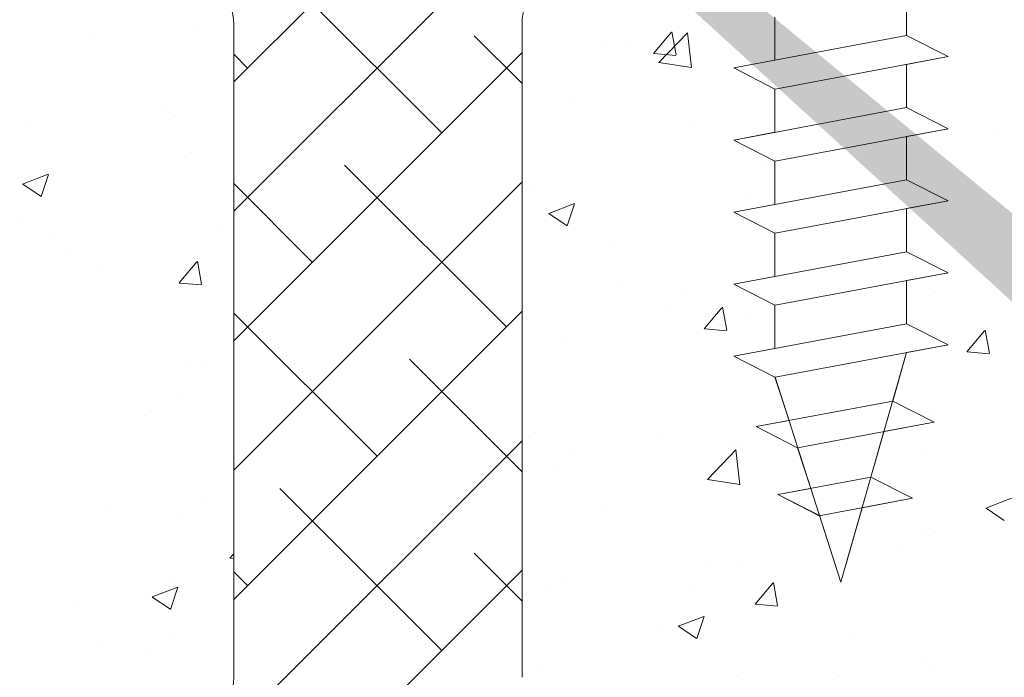
# Model space of a CAD drawing. Units: millimetres. Extents: x 16948 to 17245, y 3268 to 3485.
# Drawn here: x 17008 to 17042, y 3369 to 3392 of the extents above; entities that cross this region are included whole.
import ezdxf

# ---------------------------------------------------------------- set-up
doc = ezdxf.new("R2010")
doc.units = ezdxf.units.MM
for name, color, linetype, lineweight in [('Lienen Montagebügel', 7, 'Continuous', 20), ('Lienen Ziegel', 7, 'Continuous', 15), ('Profile Sch', 251, 'Continuous', 15), ('Putznetz Sch', 254, 'Continuous', 15), ('Schrafur Montageb', 253, 'Continuous', 20)]:
    doc.layers.add(name, color=color, linetype=linetype, lineweight=lineweight)

# ---------------------------------------------------------------- blocks, each defined once
blk = doc.blocks.new('Körper 19')
at = {"layer": 'Schrafur Montageb'}
h = blk.add_hatch(color=256, dxfattribs=at)
edge = h.paths.add_edge_path()
edge.add_line((-1559.898, 1239.114), (-1559.898, 1235.552))
edge.add_line((-1559.898, 1235.552), (-1558, 1237.019))
edge.add_arc((-1557.871, 1236.866), 0.2, 359.6463, 129.9467, ccw=False)
edge.add_line((-1557.671, 1236.864), (-1557.671, 1239.616))
edge.add_line((-1557.671, 1239.616), (-1553.677, 1244.008))
edge.add_arc((-1555.231, 1245.749), 2.333, 311.7565, 360)
edge.add_line((-1552.898, 1245.749), (-1552.898, 1262.139))
edge.add_line((-1552.898, 1262.139), (-1552.698, 1262.139))
edge.add_arc((-1552.698, 1260.139), 2, 360, 90, ccw=False)
edge.add_line((-1550.698, 1260.139), (-1550.698, 1254.116))
edge.add_line((-1550.698, 1254.116), (-1548.698, 1254.116))
edge.add_line((-1548.698, 1254.116), (-1548.698, 1260.139))
edge.add_arc((-1552.698, 1260.139), 4, 0, 90)
edge.add_line((-1552.698, 1264.139), (-1552.898, 1264.139))
edge.add_line((-1552.898, 1264.139), (-1552.898, 1292.116))
edge.add_line((-1552.898, 1292.116), (-1552.698, 1292.116))
edge.add_arc((-1552.698, 1296.116), 4, 270, 0)
edge.add_line((-1548.698, 1296.116), (-1548.698, 1302.116))
edge.add_line((-1548.698, 1302.116), (-1550.698, 1302.116))
edge.add_line((-1550.698, 1302.116), (-1550.698, 1296.116))
edge.add_arc((-1552.698, 1296.116), 2, 270, 360, ccw=False)
edge.add_line((-1552.698, 1294.116), (-1552.898, 1294.116))
edge.add_line((-1552.898, 1294.116), (-1552.898, 1304.616))
edge.add_arc((-1554.898, 1304.616), 2, 0, 90)
edge.add_line((-1554.898, 1306.616), (-1598.656, 1306.616))
edge.add_arc((-1598.656, 1306.316), 0.3, 319.8833, 90, ccw=False)
edge.add_line((-1598.427, 1306.123), (-1599.656, 1304.616))
edge.add_line((-1599.656, 1304.616), (-1554.898, 1304.616))
edge.add_line((-1554.898, 1304.616), (-1554.898, 1245.616))
edge.add_line((-1554.898, 1245.616), (-1559.224, 1240.892))
edge.add_arc((-1556.491, 1238.84), 3.417, 143.1042, 175.4135)
edge = h.paths.add_edge_path()
edge.add_line((-1608.002, 1304.616), (-1652.898, 1304.616))
edge.add_line((-1652.898, 1304.616), (-1652.898, 1306.616))
edge.add_line((-1652.898, 1306.616), (-1609.139, 1306.616))
edge.add_arc((-1609.141, 1306.416), 0.2, 89.6463, 219.9467)
edge.add_line((-1609.294, 1306.288), (-1608.002, 1304.616))
h.paths.add_polyline_path([(-1559.898, 1227.566), (-1559.898, 1221.616)], flags=17)
edge = h.paths.add_edge_path()
edge.add_line((-1557.671, 1226.366), (-1557.671, 1221.616))
edge.add_line((-1559.898, 1221.616), (-1557.671, 1221.616))
edge.add_line((-1609.157, 1306.616), (-1609.139, 1306.616))
edge.add_line((-1558.164, 1226.152), (-1559.898, 1227.566))
edge.add_arc((-1557.971, 1226.381), 0.3, 229.8833, 0)
edge.add_line((-1559.898, 1227.566), (-1559.898, 1221.616))
edge.add_line((-1652.898, 1306.616), (-1652.898, 1304.616))
at = {"layer": 'Lienen Ziegel'}
for p, q in [((-1624.898, 1265.966), (-1624.898, 1243.316)), ((-1614.898, 1265.966), (-1614.898, 1243.316)), ((-1614.898, 1265.966), (-1614.898, 1243.316)), ((-1614.898, 1265.966), (-1614.898, 1243.316))]:
    blk.add_line(p, q, dxfattribs=at)
for centre, start, end in [((-1626.898, 1265.966), 0, 90.0551), ((-1612.898, 1265.966), 90, 180), ((-1626.898, 1243.316), 270, 0)]:
    blk.add_arc(centre, 2, start, end, dxfattribs=at)
at = {"layer": 'Profile Sch'}
for p, q in [((-1601.556, 1267.084), (-1601.556, 1265.584)), ((-1601.556, 1267.084), (-1601.556, 1265.584)), ((-1601.556, 1267.084), (-1601.556, 1265.584)), ((-1601.556, 1267.084), (-1601.556, 1265.584)), ((-1601.556, 1267.084), (-1601.556, 1265.584)), ((-1601.556, 1267.084), (-1601.556, 1265.584)), ((-1606.125, 1266.228), (-1606.125, 1264.728)), ((-1606.125, 1266.228), (-1606.125, 1264.728)), ((-1606.125, 1266.228), (-1606.125, 1264.728)), ((-1606.125, 1266.228), (-1606.125, 1264.728)), ((-1606.125, 1266.228), (-1606.125, 1264.728)), ((-1606.125, 1266.228), (-1606.125, 1264.728)), ((-1606.125, 1266.228), (-1606.125, 1264.728)), ((-1606.125, 1266.228), (-1606.125, 1264.728)), ((-1606.125, 1266.228), (-1606.125, 1264.728)), ((-1606.125, 1266.228), (-1606.125, 1264.728)), ((-1606.125, 1266.228), (-1606.125, 1264.728)), ((-1606.125, 1266.228), (-1606.125, 1264.728)), ((-1601.556, 1265.584), (-1607.556, 1264.46)), ((-1601.556, 1265.584), (-1607.556, 1264.46)), ((-1601.556, 1265.584), (-1607.556, 1264.46)), ((-1601.556, 1265.584), (-1607.556, 1264.46)), ((-1601.556, 1265.584), (-1607.556, 1264.46)), ((-1601.556, 1265.584), (-1607.556, 1264.46)), ((-1601.556, 1265.584), (-1607.556, 1264.46)), ((-1601.556, 1265.584), (-1607.556, 1264.46)), ((-1601.556, 1265.584), (-1607.556, 1264.46)), ((-1601.556, 1265.584), (-1607.556, 1264.46)), ((-1601.556, 1265.584), (-1607.556, 1264.46)), ((-1601.556, 1265.584), (-1607.556, 1264.46)), ((-1600.116, 1264.853), (-1601.556, 1265.584)), ((-1600.116, 1264.853), (-1601.556, 1265.584)), ((-1600.116, 1264.853), (-1601.556, 1265.584)), ((-1600.116, 1264.853), (-1601.556, 1265.584)), ((-1600.116, 1264.853), (-1601.556, 1265.584)), ((-1600.116, 1264.853), (-1601.556, 1265.584)), ((-1600.116, 1264.853), (-1601.556, 1265.584)), ((-1600.116, 1264.853), (-1601.556, 1265.584)), ((-1600.116, 1264.853), (-1601.556, 1265.584)), ((-1600.116, 1264.853), (-1601.556, 1265.584)), ((-1600.116, 1264.853), (-1601.556, 1265.584)), ((-1600.116, 1264.853), (-1601.556, 1265.584)), ((-1600.116, 1264.853), (-1601.556, 1265.584)), ((-1600.116, 1264.853), (-1601.556, 1265.584)), ((-1600.116, 1264.853), (-1601.556, 1265.584)), ((-1600.116, 1264.853), (-1601.556, 1265.584)), ((-1600.116, 1264.853), (-1601.556, 1265.584)), ((-1600.116, 1264.853), (-1601.556, 1265.584)), ((-1606.125, 1264.728), (-1607.556, 1264.46)), ((-1606.125, 1264.728), (-1607.556, 1264.46)), ((-1606.125, 1264.728), (-1607.556, 1264.46)), ((-1606.125, 1264.728), (-1607.556, 1264.46)), ((-1606.125, 1264.728), (-1607.556, 1264.46)), ((-1606.125, 1264.728), (-1607.556, 1264.46)), ((-1600.116, 1264.853), (-1606.116, 1263.73)), ((-1600.116, 1264.853), (-1606.116, 1263.73)), ((-1600.116, 1264.853), (-1606.116, 1263.73)), ((-1600.116, 1264.853), (-1606.116, 1263.73)), ((-1600.116, 1264.853), (-1606.116, 1263.73)), ((-1600.116, 1264.853), (-1606.116, 1263.73)), ((-1600.116, 1264.853), (-1606.116, 1263.73)), ((-1600.116, 1264.853), (-1606.116, 1263.73)), ((-1600.116, 1264.853), (-1606.116, 1263.73)), ((-1600.116, 1264.853), (-1606.116, 1263.73)), ((-1600.116, 1264.853), (-1606.116, 1263.73)), ((-1600.116, 1264.853), (-1606.116, 1263.73)), ((-1600.116, 1264.853), (-1601.556, 1264.584)), ((-1600.116, 1264.853), (-1601.556, 1264.584)), ((-1600.116, 1264.853), (-1601.556, 1264.584)), ((-1600.116, 1264.853), (-1601.556, 1264.584)), ((-1600.116, 1264.853), (-1601.556, 1264.584)), ((-1600.116, 1264.853), (-1601.556, 1264.584)), ((-1606.125, 1263.728), (-1607.556, 1264.46)), ((-1606.125, 1263.728), (-1607.556, 1264.46)), ((-1606.125, 1263.728), (-1607.556, 1264.46)), ((-1606.125, 1263.728), (-1607.556, 1264.46)), ((-1606.125, 1263.728), (-1607.556, 1264.46)), ((-1606.125, 1263.728), (-1607.556, 1264.46)), ((-1606.125, 1263.728), (-1607.556, 1264.46)), ((-1606.125, 1263.728), (-1607.556, 1264.46)), ((-1606.125, 1263.728), (-1607.556, 1264.46)), ((-1606.125, 1263.728), (-1607.556, 1264.46)), ((-1606.125, 1263.728), (-1607.556, 1264.46)), ((-1606.125, 1263.728), (-1607.556, 1264.46)), ((-1606.125, 1263.728), (-1607.556, 1264.46)), ((-1606.125, 1263.728), (-1607.556, 1264.46)), ((-1606.125, 1263.728), (-1607.556, 1264.46)), ((-1606.125, 1263.728), (-1607.556, 1264.46)), ((-1606.125, 1263.728), (-1607.556, 1264.46)), ((-1606.125, 1263.728), (-1607.556, 1264.46)), ((-1601.556, 1264.584), (-1601.556, 1263.084)), ((-1601.556, 1264.584), (-1601.556, 1263.084)), ((-1601.556, 1264.584), (-1601.556, 1263.084)), ((-1601.556, 1264.584), (-1601.556, 1263.084)), ((-1601.556, 1264.584), (-1601.556, 1263.084)), ((-1601.556, 1264.584), (-1601.556, 1263.084)), ((-1601.556, 1264.584), (-1601.556, 1263.084)), ((-1601.556, 1264.584), (-1601.556, 1263.084)), ((-1601.556, 1264.584), (-1601.556, 1263.084)), ((-1601.556, 1264.584), (-1601.556, 1263.084)), ((-1601.556, 1264.584), (-1601.556, 1263.084)), ((-1601.556, 1264.584), (-1601.556, 1263.084)), ((-1606.125, 1263.728), (-1606.125, 1262.228)), ((-1606.125, 1263.728), (-1606.125, 1262.228)), ((-1606.125, 1263.728), (-1606.125, 1262.228)), ((-1606.125, 1263.728), (-1606.125, 1262.228)), ((-1606.125, 1263.728), (-1606.125, 1262.228)), ((-1606.125, 1263.728), (-1606.125, 1262.228)), ((-1606.125, 1263.728), (-1606.125, 1262.228)), ((-1606.125, 1263.728), (-1606.125, 1262.228)), ((-1606.125, 1263.728), (-1606.125, 1262.228)), ((-1606.125, 1263.728), (-1606.125, 1262.228)), ((-1606.125, 1263.728), (-1606.125, 1262.228)), ((-1606.125, 1263.728), (-1606.125, 1262.228)), ((-1601.556, 1263.084), (-1607.556, 1261.96)), ((-1601.556, 1263.084), (-1607.556, 1261.96)), ((-1601.556, 1263.084), (-1607.556, 1261.96)), ((-1601.556, 1263.084), (-1607.556, 1261.96)), ((-1601.556, 1263.084), (-1607.556, 1261.96)), ((-1601.556, 1263.084), (-1607.556, 1261.96)), ((-1601.556, 1263.084), (-1607.556, 1261.96)), ((-1601.556, 1263.084), (-1607.556, 1261.96)), ((-1601.556, 1263.084), (-1607.556, 1261.96)), ((-1601.556, 1263.084), (-1607.556, 1261.96)), ((-1601.556, 1263.084), (-1607.556, 1261.96)), ((-1601.556, 1263.084), (-1607.556, 1261.96)), ((-1600.116, 1262.353), (-1601.556, 1263.084)), ((-1600.116, 1262.353), (-1601.556, 1263.084)), ((-1600.116, 1262.353), (-1601.556, 1263.084)), ((-1600.116, 1262.353), (-1601.556, 1263.084)), ((-1600.116, 1262.353), (-1601.556, 1263.084)), ((-1600.116, 1262.353), (-1601.556, 1263.084)), ((-1600.116, 1262.353), (-1601.556, 1263.084)), ((-1600.116, 1262.353), (-1601.556, 1263.084)), ((-1600.116, 1262.353), (-1601.556, 1263.084)), ((-1600.116, 1262.353), (-1601.556, 1263.084)), ((-1600.116, 1262.353), (-1601.556, 1263.084)), ((-1600.116, 1262.353), (-1601.556, 1263.084)), ((-1600.116, 1262.353), (-1601.556, 1263.084)), ((-1600.116, 1262.353), (-1601.556, 1263.084)), ((-1600.116, 1262.353), (-1601.556, 1263.084)), ((-1600.116, 1262.353), (-1601.556, 1263.084)), ((-1600.116, 1262.353), (-1601.556, 1263.084)), ((-1600.116, 1262.353), (-1601.556, 1263.084)), ((-1600.116, 1262.353), (-1606.116, 1261.23)), ((-1600.116, 1262.353), (-1606.116, 1261.23)), ((-1600.116, 1262.353), (-1606.116, 1261.23)), ((-1600.116, 1262.353), (-1606.116, 1261.23)), ((-1600.116, 1262.353), (-1606.116, 1261.23)), ((-1600.116, 1262.353), (-1606.116, 1261.23)), ((-1600.116, 1262.353), (-1606.116, 1261.23)), ((-1600.116, 1262.353), (-1606.116, 1261.23)), ((-1600.116, 1262.353), (-1606.116, 1261.23)), ((-1600.116, 1262.353), (-1606.116, 1261.23)), ((-1600.116, 1262.353), (-1606.116, 1261.23)), ((-1600.116, 1262.353), (-1606.116, 1261.23)), ((-1600.116, 1262.353), (-1601.556, 1262.084)), ((-1600.116, 1262.353), (-1601.556, 1262.084)), ((-1600.116, 1262.353), (-1601.556, 1262.084)), ((-1600.116, 1262.353), (-1601.556, 1262.084)), ((-1600.116, 1262.353), (-1601.556, 1262.084)), ((-1600.116, 1262.353), (-1601.556, 1262.084)), ((-1606.125, 1262.228), (-1607.556, 1261.96)), ((-1606.125, 1262.228), (-1607.556, 1261.96)), ((-1606.125, 1262.228), (-1607.556, 1261.96)), ((-1606.125, 1262.228), (-1607.556, 1261.96)), ((-1606.125, 1262.228), (-1607.556, 1261.96)), ((-1606.125, 1262.228), (-1607.556, 1261.96)), ((-1601.556, 1262.084), (-1601.556, 1260.584)), ((-1601.556, 1262.084), (-1601.556, 1260.584)), ((-1601.556, 1262.084), (-1601.556, 1260.584)), ((-1601.556, 1262.084), (-1601.556, 1260.584)), ((-1601.556, 1262.084), (-1601.556, 1260.584)), ((-1601.556, 1262.084), (-1601.556, 1260.584)), ((-1601.556, 1262.084), (-1601.556, 1260.584)), ((-1601.556, 1262.084), (-1601.556, 1260.584)), ((-1601.556, 1262.084), (-1601.556, 1260.584)), ((-1601.556, 1262.084), (-1601.556, 1260.584)), ((-1601.556, 1262.084), (-1601.556, 1260.584)), ((-1601.556, 1262.084), (-1601.556, 1260.584)), ((-1606.125, 1261.228), (-1607.556, 1261.96)), ((-1606.125, 1261.228), (-1607.556, 1261.96)), ((-1606.125, 1261.228), (-1607.556, 1261.96)), ((-1606.125, 1261.228), (-1607.556, 1261.96)), ((-1606.125, 1261.228), (-1607.556, 1261.96)), ((-1606.125, 1261.228), (-1607.556, 1261.96)), ((-1606.125, 1261.228), (-1607.556, 1261.96)), ((-1606.125, 1261.228), (-1607.556, 1261.96)), ((-1606.125, 1261.228), (-1607.556, 1261.96)), ((-1606.125, 1261.228), (-1607.556, 1261.96)), ((-1606.125, 1261.228), (-1607.556, 1261.96)), ((-1606.125, 1261.228), (-1607.556, 1261.96)), ((-1606.125, 1261.228), (-1607.556, 1261.96)), ((-1606.125, 1261.228), (-1607.556, 1261.96)), ((-1606.125, 1261.228), (-1607.556, 1261.96)), ((-1606.125, 1261.228), (-1607.556, 1261.96)), ((-1606.125, 1261.228), (-1607.556, 1261.96)), ((-1606.125, 1261.228), (-1607.556, 1261.96)), ((-1606.125, 1261.228), (-1606.125, 1259.728)), ((-1606.125, 1261.228), (-1606.125, 1259.728)), ((-1606.125, 1261.228), (-1606.125, 1259.728)), ((-1606.125, 1261.228), (-1606.125, 1259.728)), ((-1606.125, 1261.228), (-1606.125, 1259.728)), ((-1606.125, 1261.228), (-1606.125, 1259.728)), ((-1606.125, 1261.228), (-1606.125, 1259.728)), ((-1606.125, 1261.228), (-1606.125, 1259.728)), ((-1606.125, 1261.228), (-1606.125, 1259.728)), ((-1606.125, 1261.228), (-1606.125, 1259.728)), ((-1606.125, 1261.228), (-1606.125, 1259.728)), ((-1606.125, 1261.228), (-1606.125, 1259.728)), ((-1601.556, 1260.584), (-1607.556, 1259.46)), ((-1601.556, 1260.584), (-1607.556, 1259.46)), ((-1601.556, 1260.584), (-1607.556, 1259.46)), ((-1601.556, 1260.584), (-1607.556, 1259.46)), ((-1601.556, 1260.584), (-1607.556, 1259.46)), ((-1601.556, 1260.584), (-1607.556, 1259.46)), ((-1601.556, 1260.584), (-1607.556, 1259.46)), ((-1601.556, 1260.584), (-1607.556, 1259.46)), ((-1601.556, 1260.584), (-1607.556, 1259.46)), ((-1601.556, 1260.584), (-1607.556, 1259.46)), ((-1601.556, 1260.584), (-1607.556, 1259.46)), ((-1601.556, 1260.584), (-1607.556, 1259.46)), ((-1600.116, 1259.853), (-1601.556, 1260.584)), ((-1600.116, 1259.853), (-1601.556, 1260.584)), ((-1600.116, 1259.853), (-1601.556, 1260.584)), ((-1600.116, 1259.853), (-1601.556, 1260.584)), ((-1600.116, 1259.853), (-1601.556, 1260.584)), ((-1600.116, 1259.853), (-1601.556, 1260.584)), ((-1600.116, 1259.853), (-1601.556, 1260.584)), ((-1600.116, 1259.853), (-1601.556, 1260.584)), ((-1600.116, 1259.853), (-1601.556, 1260.584)), ((-1600.116, 1259.853), (-1601.556, 1260.584)), ((-1600.116, 1259.853), (-1601.556, 1260.584)), ((-1600.116, 1259.853), (-1601.556, 1260.584)), ((-1600.116, 1259.853), (-1601.556, 1260.584)), ((-1600.116, 1259.853), (-1601.556, 1260.584)), ((-1600.116, 1259.853), (-1601.556, 1260.584)), ((-1600.116, 1259.853), (-1601.556, 1260.584)), ((-1600.116, 1259.853), (-1601.556, 1260.584)), ((-1600.116, 1259.853), (-1601.556, 1260.584)), ((-1606.125, 1259.728), (-1607.556, 1259.46)), ((-1606.125, 1259.728), (-1607.556, 1259.46)), ((-1606.125, 1259.728), (-1607.556, 1259.46)), ((-1606.125, 1259.728), (-1607.556, 1259.46)), ((-1606.125, 1259.728), (-1607.556, 1259.46)), ((-1606.125, 1259.728), (-1607.556, 1259.46)), ((-1600.116, 1259.853), (-1606.116, 1258.73)), ((-1600.116, 1259.853), (-1606.116, 1258.73)), ((-1600.116, 1259.853), (-1606.116, 1258.73)), ((-1600.116, 1259.853), (-1606.116, 1258.73)), ((-1600.116, 1259.853), (-1606.116, 1258.73)), ((-1600.116, 1259.853), (-1606.116, 1258.73)), ((-1600.116, 1259.853), (-1606.116, 1258.73)), ((-1600.116, 1259.853), (-1606.116, 1258.73)), ((-1600.116, 1259.853), (-1606.116, 1258.73)), ((-1600.116, 1259.853), (-1606.116, 1258.73)), ((-1600.116, 1259.853), (-1606.116, 1258.73)), ((-1600.116, 1259.853), (-1606.116, 1258.73)), ((-1600.116, 1259.853), (-1601.556, 1259.584)), ((-1600.116, 1259.853), (-1601.556, 1259.584)), ((-1600.116, 1259.853), (-1601.556, 1259.584)), ((-1600.116, 1259.853), (-1601.556, 1259.584)), ((-1600.116, 1259.853), (-1601.556, 1259.584)), ((-1600.116, 1259.853), (-1601.556, 1259.584)), ((-1606.125, 1258.728), (-1607.556, 1259.46)), ((-1606.125, 1258.728), (-1607.556, 1259.46)), ((-1606.125, 1258.728), (-1607.556, 1259.46)), ((-1606.125, 1258.728), (-1607.556, 1259.46)), ((-1606.125, 1258.728), (-1607.556, 1259.46)), ((-1606.125, 1258.728), (-1607.556, 1259.46)), ((-1606.125, 1258.728), (-1607.556, 1259.46)), ((-1606.125, 1258.728), (-1607.556, 1259.46)), ((-1606.125, 1258.728), (-1607.556, 1259.46)), ((-1606.125, 1258.728), (-1607.556, 1259.46)), ((-1606.125, 1258.728), (-1607.556, 1259.46)), ((-1606.125, 1258.728), (-1607.556, 1259.46)), ((-1606.125, 1258.728), (-1607.556, 1259.46)), ((-1606.125, 1258.728), (-1607.556, 1259.46)), ((-1606.125, 1258.728), (-1607.556, 1259.46)), ((-1606.125, 1258.728), (-1607.556, 1259.46)), ((-1606.125, 1258.728), (-1607.556, 1259.46)), ((-1606.125, 1258.728), (-1607.556, 1259.46)), ((-1601.556, 1259.584), (-1601.556, 1258.084)), ((-1601.556, 1259.584), (-1601.556, 1258.084)), ((-1601.556, 1259.584), (-1601.556, 1258.084)), ((-1601.556, 1259.584), (-1601.556, 1258.084)), ((-1601.556, 1259.584), (-1601.556, 1258.084)), ((-1601.556, 1259.584), (-1601.556, 1258.084)), ((-1601.556, 1259.584), (-1601.556, 1258.084)), ((-1601.556, 1259.584), (-1601.556, 1258.084)), ((-1601.556, 1259.584), (-1601.556, 1258.084)), ((-1601.556, 1259.584), (-1601.556, 1258.084)), ((-1601.556, 1259.584), (-1601.556, 1258.084)), ((-1601.556, 1259.584), (-1601.556, 1258.084)), ((-1606.125, 1258.728), (-1606.125, 1257.228)), ((-1606.125, 1258.728), (-1606.125, 1257.228)), ((-1606.125, 1258.728), (-1606.125, 1257.228)), ((-1606.125, 1258.728), (-1606.125, 1257.228)), ((-1606.125, 1258.728), (-1606.125, 1257.228)), ((-1606.125, 1258.728), (-1606.125, 1257.228)), ((-1606.125, 1258.728), (-1606.125, 1257.228)), ((-1606.125, 1258.728), (-1606.125, 1257.228)), ((-1606.125, 1258.728), (-1606.125, 1257.228)), ((-1606.125, 1258.728), (-1606.125, 1257.228)), ((-1606.125, 1258.728), (-1606.125, 1257.228)), ((-1606.125, 1258.728), (-1606.125, 1257.228)), ((-1601.556, 1258.084), (-1607.556, 1256.96)), ((-1601.556, 1258.084), (-1607.556, 1256.96)), ((-1601.556, 1258.084), (-1607.556, 1256.96)), ((-1601.556, 1258.084), (-1607.556, 1256.96)), ((-1601.556, 1258.084), (-1607.556, 1256.96)), ((-1601.556, 1258.084), (-1607.556, 1256.96)), ((-1601.556, 1258.084), (-1607.556, 1256.96)), ((-1601.556, 1258.084), (-1607.556, 1256.96)), ((-1601.556, 1258.084), (-1607.556, 1256.96)), ((-1601.556, 1258.084), (-1607.556, 1256.96)), ((-1601.556, 1258.084), (-1607.556, 1256.96)), ((-1601.556, 1258.084), (-1607.556, 1256.96)), ((-1600.116, 1257.353), (-1601.556, 1258.084)), ((-1600.116, 1257.353), (-1601.556, 1258.084)), ((-1600.116, 1257.353), (-1601.556, 1258.084)), ((-1600.116, 1257.353), (-1601.556, 1258.084)), ((-1600.116, 1257.353), (-1601.556, 1258.084)), ((-1600.116, 1257.353), (-1601.556, 1258.084)), ((-1600.116, 1257.353), (-1601.556, 1258.084)), ((-1600.116, 1257.353), (-1601.556, 1258.084)), ((-1600.116, 1257.353), (-1601.556, 1258.084)), ((-1600.116, 1257.353), (-1601.556, 1258.084)), ((-1600.116, 1257.353), (-1601.556, 1258.084)), ((-1600.116, 1257.353), (-1601.556, 1258.084)), ((-1600.116, 1257.353), (-1601.556, 1258.084)), ((-1600.116, 1257.353), (-1601.556, 1258.084)), ((-1600.116, 1257.353), (-1601.556, 1258.084)), ((-1600.116, 1257.353), (-1601.556, 1258.084)), ((-1600.116, 1257.353), (-1601.556, 1258.084)), ((-1600.116, 1257.353), (-1601.556, 1258.084)), ((-1606.125, 1257.228), (-1607.556, 1256.96)), ((-1606.125, 1257.228), (-1607.556, 1256.96)), ((-1606.125, 1257.228), (-1607.556, 1256.96)), ((-1606.125, 1257.228), (-1607.556, 1256.96)), ((-1606.125, 1257.228), (-1607.556, 1256.96)), ((-1606.125, 1257.228), (-1607.556, 1256.96)), ((-1600.116, 1257.353), (-1606.116, 1256.23)), ((-1600.116, 1257.353), (-1606.116, 1256.23)), ((-1600.116, 1257.353), (-1606.116, 1256.23)), ((-1600.116, 1257.353), (-1606.116, 1256.23)), ((-1600.116, 1257.353), (-1606.116, 1256.23)), ((-1600.116, 1257.353), (-1606.116, 1256.23)), ((-1600.116, 1257.353), (-1606.116, 1256.23)), ((-1600.116, 1257.353), (-1606.116, 1256.23)), ((-1600.116, 1257.353), (-1606.116, 1256.23)), ((-1600.116, 1257.353), (-1606.116, 1256.23)), ((-1600.116, 1257.353), (-1606.116, 1256.23)), ((-1600.116, 1257.353), (-1606.116, 1256.23)), ((-1600.116, 1257.353), (-1601.556, 1257.084)), ((-1600.116, 1257.353), (-1601.556, 1257.084)), ((-1600.116, 1257.353), (-1601.556, 1257.084)), ((-1600.116, 1257.353), (-1601.556, 1257.084)), ((-1600.116, 1257.353), (-1601.556, 1257.084)), ((-1600.116, 1257.353), (-1601.556, 1257.084)), ((-1606.125, 1256.228), (-1607.556, 1256.96)), ((-1606.125, 1256.228), (-1607.556, 1256.96)), ((-1606.125, 1256.228), (-1607.556, 1256.96)), ((-1606.125, 1256.228), (-1607.556, 1256.96)), ((-1606.125, 1256.228), (-1607.556, 1256.96)), ((-1606.125, 1256.228), (-1607.556, 1256.96)), ((-1606.125, 1256.228), (-1607.556, 1256.96)), ((-1606.125, 1256.228), (-1607.556, 1256.96)), ((-1606.125, 1256.228), (-1607.556, 1256.96)), ((-1606.125, 1256.228), (-1607.556, 1256.96)), ((-1606.125, 1256.228), (-1607.556, 1256.96)), ((-1606.125, 1256.228), (-1607.556, 1256.96)), ((-1606.125, 1256.228), (-1607.556, 1256.96)), ((-1606.125, 1256.228), (-1607.556, 1256.96)), ((-1606.125, 1256.228), (-1607.556, 1256.96)), ((-1606.125, 1256.228), (-1607.556, 1256.96)), ((-1606.125, 1256.228), (-1607.556, 1256.96)), ((-1606.125, 1256.228), (-1607.556, 1256.96)), ((-1601.556, 1257.084), (-1601.556, 1255.584)), ((-1601.556, 1257.084), (-1601.556, 1255.584)), ((-1601.556, 1257.084), (-1601.556, 1255.584)), ((-1601.556, 1257.084), (-1601.556, 1255.584)), ((-1601.556, 1257.084), (-1601.556, 1255.584)), ((-1601.556, 1257.084), (-1601.556, 1255.584)), ((-1601.556, 1257.084), (-1601.556, 1255.584)), ((-1601.556, 1257.084), (-1601.556, 1255.584)), ((-1601.556, 1257.084), (-1601.556, 1255.584)), ((-1601.556, 1257.084), (-1601.556, 1255.584)), ((-1601.556, 1257.084), (-1601.556, 1255.584)), ((-1601.556, 1257.084), (-1601.556, 1255.584)), ((-1606.125, 1256.228), (-1606.125, 1254.728)), ((-1606.125, 1256.228), (-1606.125, 1254.728)), ((-1606.125, 1256.228), (-1606.125, 1254.728)), ((-1606.125, 1256.228), (-1606.125, 1254.728)), ((-1606.125, 1256.228), (-1606.125, 1254.728)), ((-1606.125, 1256.228), (-1606.125, 1254.728)), ((-1606.125, 1256.228), (-1606.125, 1254.728)), ((-1606.125, 1256.228), (-1606.125, 1254.728)), ((-1606.125, 1256.228), (-1606.125, 1254.728)), ((-1606.125, 1256.228), (-1606.125, 1254.728)), ((-1606.125, 1256.228), (-1606.125, 1254.728)), ((-1606.125, 1256.228), (-1606.125, 1254.728)), ((-1601.556, 1255.584), (-1607.556, 1254.46)), ((-1601.556, 1255.584), (-1607.556, 1254.46)), ((-1601.556, 1255.584), (-1607.556, 1254.46)), ((-1601.556, 1255.584), (-1607.556, 1254.46)), ((-1601.556, 1255.584), (-1607.556, 1254.46)), ((-1601.556, 1255.584), (-1607.556, 1254.46)), ((-1601.556, 1255.584), (-1607.556, 1254.46)), ((-1601.556, 1255.584), (-1607.556, 1254.46)), ((-1601.556, 1255.584), (-1607.556, 1254.46)), ((-1601.556, 1255.584), (-1607.556, 1254.46)), ((-1601.556, 1255.584), (-1607.556, 1254.46)), ((-1601.556, 1255.584), (-1607.556, 1254.46)), ((-1600.116, 1254.853), (-1601.556, 1255.584)), ((-1600.116, 1254.853), (-1601.556, 1255.584)), ((-1600.116, 1254.853), (-1601.556, 1255.584)), ((-1600.116, 1254.853), (-1601.556, 1255.584)), ((-1600.116, 1254.853), (-1601.556, 1255.584)), ((-1600.116, 1254.853), (-1601.556, 1255.584)), ((-1600.116, 1254.853), (-1601.556, 1255.584)), ((-1600.116, 1254.853), (-1601.556, 1255.584)), ((-1600.116, 1254.853), (-1601.556, 1255.584)), ((-1600.116, 1254.853), (-1601.556, 1255.584)), ((-1600.116, 1254.853), (-1601.556, 1255.584)), ((-1600.116, 1254.853), (-1601.556, 1255.584)), ((-1600.116, 1254.853), (-1601.556, 1255.584)), ((-1600.116, 1254.853), (-1601.556, 1255.584)), ((-1600.116, 1254.853), (-1601.556, 1255.584)), ((-1600.116, 1254.853), (-1601.556, 1255.584)), ((-1600.116, 1254.853), (-1601.556, 1255.584)), ((-1600.116, 1254.853), (-1601.556, 1255.584)), ((-1600.116, 1254.853), (-1606.116, 1253.73)), ((-1600.116, 1254.853), (-1606.116, 1253.73)), ((-1600.116, 1254.853), (-1606.116, 1253.73)), ((-1600.116, 1254.853), (-1606.116, 1253.73)), ((-1600.116, 1254.853), (-1606.116, 1253.73)), ((-1600.116, 1254.853), (-1606.116, 1253.73)), ((-1600.116, 1254.853), (-1606.116, 1253.73)), ((-1600.116, 1254.853), (-1606.116, 1253.73)), ((-1600.116, 1254.853), (-1606.116, 1253.73)), ((-1600.116, 1254.853), (-1606.116, 1253.73)), ((-1600.116, 1254.853), (-1606.116, 1253.73)), ((-1600.116, 1254.853), (-1606.116, 1253.73)), ((-1600.116, 1254.853), (-1601.556, 1254.584)), ((-1600.116, 1254.853), (-1601.556, 1254.584)), ((-1600.116, 1254.853), (-1601.556, 1254.584)), ((-1600.116, 1254.853), (-1601.556, 1254.584)), ((-1600.116, 1254.853), (-1601.556, 1254.584)), ((-1600.116, 1254.853), (-1601.556, 1254.584)), ((-1606.125, 1254.728), (-1607.556, 1254.46)), ((-1606.125, 1254.728), (-1607.556, 1254.46)), ((-1606.125, 1254.728), (-1607.556, 1254.46)), ((-1606.125, 1254.728), (-1607.556, 1254.46)), ((-1606.125, 1254.728), (-1607.556, 1254.46)), ((-1606.125, 1254.728), (-1607.556, 1254.46)), ((-1603.841, 1246.616), (-1601.556, 1254.584)), ((-1603.841, 1246.616), (-1601.556, 1254.584)), ((-1603.841, 1246.616), (-1601.556, 1254.584)), ((-1603.841, 1246.616), (-1601.556, 1254.584)), ((-1603.841, 1246.616), (-1601.556, 1254.584)), ((-1603.841, 1246.616), (-1601.556, 1254.584)), ((-1602.039, 1252.901), (-1601.556, 1254.584)), ((-1602.039, 1252.901), (-1601.556, 1254.584)), ((-1602.039, 1252.901), (-1601.556, 1254.584)), ((-1602.039, 1252.901), (-1601.556, 1254.584)), ((-1602.039, 1252.901), (-1601.556, 1254.584)), ((-1602.039, 1252.901), (-1601.556, 1254.584)), ((-1606.125, 1253.728), (-1607.556, 1254.46)), ((-1606.125, 1253.728), (-1607.556, 1254.46)), ((-1606.125, 1253.728), (-1607.556, 1254.46)), ((-1606.125, 1253.728), (-1607.556, 1254.46)), ((-1606.125, 1253.728), (-1607.556, 1254.46)), ((-1606.125, 1253.728), (-1607.556, 1254.46)), ((-1606.125, 1253.728), (-1607.556, 1254.46)), ((-1606.125, 1253.728), (-1607.556, 1254.46)), ((-1606.125, 1253.728), (-1607.556, 1254.46)), ((-1606.125, 1253.728), (-1607.556, 1254.46)), ((-1606.125, 1253.728), (-1607.556, 1254.46)), ((-1606.125, 1253.728), (-1607.556, 1254.46)), ((-1606.125, 1253.728), (-1607.556, 1254.46)), ((-1606.125, 1253.728), (-1607.556, 1254.46)), ((-1606.125, 1253.728), (-1607.556, 1254.46)), ((-1606.125, 1253.728), (-1607.556, 1254.46)), ((-1606.125, 1253.728), (-1607.556, 1254.46)), ((-1606.125, 1253.728), (-1607.556, 1254.46)), ((-1605.636, 1252.228), (-1606.125, 1253.728)), ((-1605.636, 1252.228), (-1606.125, 1253.728)), ((-1605.636, 1252.228), (-1606.125, 1253.728)), ((-1605.636, 1252.228), (-1606.125, 1253.728)), ((-1605.636, 1252.228), (-1606.125, 1253.728)), ((-1605.636, 1252.228), (-1606.125, 1253.728)), ((-1603.841, 1246.616), (-1606.116, 1253.73)), ((-1603.841, 1246.616), (-1606.116, 1253.73)), ((-1603.841, 1246.616), (-1606.116, 1253.73)), ((-1603.841, 1246.616), (-1606.116, 1253.73)), ((-1603.841, 1246.616), (-1606.116, 1253.73)), ((-1603.841, 1246.616), (-1606.116, 1253.73)), ((-1602.039, 1252.901), (-1606.774, 1252.015)), ((-1602.039, 1252.901), (-1606.774, 1252.015)), ((-1602.039, 1252.901), (-1606.774, 1252.015)), ((-1602.039, 1252.901), (-1606.774, 1252.015)), ((-1602.039, 1252.901), (-1606.774, 1252.015)), ((-1602.039, 1252.901), (-1606.774, 1252.015)), ((-1600.599, 1252.171), (-1602.039, 1252.901)), ((-1600.599, 1252.171), (-1602.039, 1252.901)), ((-1600.599, 1252.171), (-1602.039, 1252.901)), ((-1600.599, 1252.171), (-1602.039, 1252.901)), ((-1600.599, 1252.171), (-1602.039, 1252.901)), ((-1600.599, 1252.171), (-1602.039, 1252.901)), ((-1600.599, 1252.171), (-1602.039, 1252.901)), ((-1600.599, 1252.171), (-1602.039, 1252.901)), ((-1600.599, 1252.171), (-1602.039, 1252.901)), ((-1600.599, 1252.171), (-1602.039, 1252.901)), ((-1600.599, 1252.171), (-1602.039, 1252.901)), ((-1600.599, 1252.171), (-1602.039, 1252.901)), ((-1605.636, 1252.228), (-1606.774, 1252.015)), ((-1605.636, 1252.228), (-1606.774, 1252.015)), ((-1605.636, 1252.228), (-1606.774, 1252.015)), ((-1605.636, 1252.228), (-1606.774, 1252.015)), ((-1605.636, 1252.228), (-1606.774, 1252.015)), ((-1605.636, 1252.228), (-1606.774, 1252.015)), ((-1600.599, 1252.171), (-1605.343, 1251.283)), ((-1600.599, 1252.171), (-1605.343, 1251.283)), ((-1600.599, 1252.171), (-1605.343, 1251.283)), ((-1600.599, 1252.171), (-1605.343, 1251.283)), ((-1600.599, 1252.171), (-1605.343, 1251.283)), ((-1600.599, 1252.171), (-1605.343, 1251.283)), ((-1600.599, 1252.171), (-1602.342, 1251.845)), ((-1600.599, 1252.171), (-1602.342, 1251.845)), ((-1600.599, 1252.171), (-1602.342, 1251.845)), ((-1600.599, 1252.171), (-1602.342, 1251.845)), ((-1600.599, 1252.171), (-1602.342, 1251.845)), ((-1600.599, 1252.171), (-1602.342, 1251.845)), ((-1605.343, 1251.283), (-1606.774, 1252.015)), ((-1605.343, 1251.283), (-1606.774, 1252.015)), ((-1605.343, 1251.283), (-1606.774, 1252.015)), ((-1605.343, 1251.283), (-1606.774, 1252.015)), ((-1605.343, 1251.283), (-1606.774, 1252.015)), ((-1605.343, 1251.283), (-1606.774, 1252.015)), ((-1605.343, 1251.283), (-1606.774, 1252.015)), ((-1605.343, 1251.283), (-1606.774, 1252.015)), ((-1605.343, 1251.283), (-1606.774, 1252.015)), ((-1605.343, 1251.283), (-1606.774, 1252.015)), ((-1605.343, 1251.283), (-1606.774, 1252.015)), ((-1605.343, 1251.283), (-1606.774, 1252.015)), ((-1602.796, 1250.26), (-1602.342, 1251.845)), ((-1602.796, 1250.26), (-1602.342, 1251.845)), ((-1602.796, 1250.26), (-1602.342, 1251.845)), ((-1602.796, 1250.26), (-1602.342, 1251.845)), ((-1602.796, 1250.26), (-1602.342, 1251.845)), ((-1602.796, 1250.26), (-1602.342, 1251.845)), ((-1604.881, 1249.869), (-1605.343, 1251.283)), ((-1604.881, 1249.869), (-1605.343, 1251.283)), ((-1604.881, 1249.869), (-1605.343, 1251.283)), ((-1604.881, 1249.869), (-1605.343, 1251.283)), ((-1604.881, 1249.869), (-1605.343, 1251.283)), ((-1604.881, 1249.869), (-1605.343, 1251.283)), ((-1602.796, 1250.26), (-1606.019, 1249.656)), ((-1602.796, 1250.26), (-1606.019, 1249.656)), ((-1602.796, 1250.26), (-1606.019, 1249.656)), ((-1602.796, 1250.26), (-1606.019, 1249.656)), ((-1602.796, 1250.26), (-1606.019, 1249.656)), ((-1602.796, 1250.26), (-1606.019, 1249.656)), ((-1601.356, 1249.529), (-1602.796, 1250.26)), ((-1601.356, 1249.529), (-1602.796, 1250.26)), ((-1601.356, 1249.529), (-1602.796, 1250.26)), ((-1601.356, 1249.529), (-1602.796, 1250.26)), ((-1601.356, 1249.529), (-1602.796, 1250.26)), ((-1601.356, 1249.529), (-1602.796, 1250.26)), ((-1601.356, 1249.529), (-1602.796, 1250.26)), ((-1601.356, 1249.529), (-1602.796, 1250.26)), ((-1601.356, 1249.529), (-1602.796, 1250.26)), ((-1601.356, 1249.529), (-1602.796, 1250.26)), ((-1601.356, 1249.529), (-1602.796, 1250.26)), ((-1601.356, 1249.529), (-1602.796, 1250.26)), ((-1604.881, 1249.869), (-1606.019, 1249.656)), ((-1604.881, 1249.869), (-1606.019, 1249.656)), ((-1604.881, 1249.869), (-1606.019, 1249.656)), ((-1604.881, 1249.869), (-1606.019, 1249.656)), ((-1604.881, 1249.869), (-1606.019, 1249.656)), ((-1604.881, 1249.869), (-1606.019, 1249.656)), ((-1604.579, 1248.926), (-1606.019, 1249.656)), ((-1604.588, 1248.924), (-1606.019, 1249.656)), ((-1604.579, 1248.926), (-1606.019, 1249.656)), ((-1604.588, 1248.924), (-1606.019, 1249.656)), ((-1604.579, 1248.926), (-1606.019, 1249.656)), ((-1604.588, 1248.924), (-1606.019, 1249.656)), ((-1604.579, 1248.926), (-1606.019, 1249.656)), ((-1604.588, 1248.924), (-1606.019, 1249.656)), ((-1604.579, 1248.926), (-1606.019, 1249.656)), ((-1604.588, 1248.924), (-1606.019, 1249.656)), ((-1604.579, 1248.926), (-1606.019, 1249.656)), ((-1604.588, 1248.924), (-1606.019, 1249.656)), ((-1601.356, 1249.529), (-1604.588, 1248.924)), ((-1601.356, 1249.529), (-1604.588, 1248.924)), ((-1601.356, 1249.529), (-1604.588, 1248.924)), ((-1601.356, 1249.529), (-1604.588, 1248.924)), ((-1601.356, 1249.529), (-1604.588, 1248.924)), ((-1601.356, 1249.529), (-1604.588, 1248.924)), ((-1601.356, 1249.529), (-1603.099, 1249.203)), ((-1601.356, 1249.529), (-1603.099, 1249.203)), ((-1601.356, 1249.529), (-1603.099, 1249.203)), ((-1601.356, 1249.529), (-1603.099, 1249.203)), ((-1601.356, 1249.529), (-1603.099, 1249.203)), ((-1601.356, 1249.529), (-1603.099, 1249.203)), ((-1603.099, 1249.203), (-1603.841, 1246.616)), ((-1603.099, 1249.203), (-1603.841, 1246.616)), ((-1603.099, 1249.203), (-1603.841, 1246.616)), ((-1603.099, 1249.203), (-1603.841, 1246.616)), ((-1603.099, 1249.203), (-1603.841, 1246.616)), ((-1603.099, 1249.203), (-1603.841, 1246.616)), ((-1603.841, 1246.616), (-1604.579, 1248.926)), ((-1603.841, 1246.616), (-1604.579, 1248.926)), ((-1603.841, 1246.616), (-1604.579, 1248.926)), ((-1603.841, 1246.616), (-1604.579, 1248.926)), ((-1603.841, 1246.616), (-1604.579, 1248.926)), ((-1603.841, 1246.616), (-1604.579, 1248.926))]:
    blk.add_line(p, q, dxfattribs=at)
at = {"layer": 'Putznetz Sch'}
for p, q in [((-1624.898, 1263.977), (-1614.724, 1274.151)), ((-1624.898, 1259.487), (-1611.419, 1272.966)), ((-1617.683, 1262.212), (-1623.295, 1267.825)), ((-1626.207, 1265.768), (-1626.207, 1265.768)), ((-1626.207, 1265.768), (-1626.207, 1265.768)), ((-1629.78, 1265.628), (-1629.78, 1265.628)), ((-1629.78, 1265.628), (-1629.78, 1265.628)), ((-1614.898, 1263.917), (-1616.56, 1265.58)), ((-1610.336, 1264.959), (-1609.724, 1265.688)), ((-1610.336, 1264.959), (-1609.724, 1265.688)), ((-1610.151, 1264.651), (-1609.162, 1265.682)), ((-1610.151, 1264.651), (-1609.162, 1265.682)), ((-1609.554, 1264.914), (-1609.701, 1265.71)), ((-1609.554, 1264.914), (-1609.701, 1265.71)), ((-1609.022, 1264.474), (-1609.163, 1265.68)), ((-1609.022, 1264.474), (-1609.163, 1265.68)), ((-1612.097, 1265.366), (-1612.097, 1265.366)), ((-1612.097, 1265.366), (-1612.097, 1265.366)), ((-1611.224, 1265.216), (-1611.224, 1265.216)), ((-1611.224, 1265.216), (-1611.224, 1265.216)), ((-1600.234, 1265.152), (-1600.234, 1265.152)), ((-1600.234, 1265.152), (-1600.234, 1265.152)), ((-1624.898, 1254.997), (-1614.898, 1264.997)), ((-1624.418, 1264.457), (-1624.898, 1264.937)), ((-1610.324, 1264.957), (-1609.564, 1264.891)), ((-1610.324, 1264.957), (-1609.564, 1264.891)), ((-1609.441, 1264.768), (-1609.441, 1264.768)), ((-1609.441, 1264.768), (-1609.441, 1264.768)), ((-1610.151, 1264.655), (-1609.022, 1264.48)), ((-1610.151, 1264.655), (-1609.022, 1264.48)), ((-1613.245, 1263.387), (-1613.245, 1263.387)), ((-1613.245, 1263.387), (-1613.245, 1263.387)), ((-1627.234, 1263.108), (-1627.234, 1263.108)), ((-1627.234, 1263.108), (-1627.234, 1263.108)), ((-1626.91, 1262.823), (-1626.91, 1262.823)), ((-1626.91, 1262.823), (-1626.91, 1262.823)), ((-1632.044, 1262.475), (-1632.044, 1262.475)), ((-1632.044, 1262.475), (-1632.044, 1262.475)), ((-1609.054, 1262.577), (-1609.054, 1262.577)), ((-1609.054, 1262.577), (-1609.054, 1262.577)), ((-1598.555, 1262.315), (-1598.555, 1262.315)), ((-1598.555, 1262.315), (-1598.555, 1262.315)), ((-1626.362, 1261.541), (-1626.362, 1261.541)), ((-1626.362, 1261.541), (-1626.362, 1261.541)), ((-1615.438, 1255.477), (-1621.05, 1261.09)), ((-1606.544, 1261.263), (-1606.544, 1261.263)), ((-1606.544, 1261.263), (-1606.544, 1261.263)), ((-1632.221, 1260.429), (-1631.332, 1260.77)), ((-1632.221, 1260.429), (-1631.332, 1260.77)), ((-1631.581, 1259.997), (-1631.323, 1260.765)), ((-1631.581, 1259.997), (-1631.323, 1260.765)), ((-1600.388, 1260.925), (-1600.388, 1260.925)), ((-1600.388, 1260.925), (-1600.388, 1260.925)), ((-1632.213, 1260.425), (-1631.582, 1259.999)), ((-1632.213, 1260.425), (-1631.582, 1259.999)), ((-1624.898, 1250.507), (-1614.898, 1260.507)), ((-1622.173, 1257.722), (-1624.898, 1260.447)), ((-1614.565, 1260.207), (-1614.565, 1260.207)), ((-1614.565, 1260.207), (-1614.565, 1260.207)), ((-1606.984, 1259.972), (-1606.984, 1259.972)), ((-1606.984, 1259.972), (-1606.984, 1259.972)), ((-1613.969, 1259.412), (-1613.08, 1259.753)), ((-1613.969, 1259.412), (-1613.08, 1259.753)), ((-1613.329, 1258.98), (-1613.072, 1259.748)), ((-1613.329, 1258.98), (-1613.072, 1259.748)), ((-1600.781, 1259.716), (-1600.781, 1259.716)), ((-1600.781, 1259.716), (-1600.781, 1259.716)), ((-1600.781, 1259.716), (-1600.781, 1259.716)), ((-1600.781, 1259.716), (-1600.781, 1259.716)), ((-1600.781, 1259.716), (-1600.781, 1259.716)), ((-1600.781, 1259.716), (-1600.781, 1259.716)), ((-1613.962, 1259.408), (-1613.33, 1258.982)), ((-1613.962, 1259.408), (-1613.33, 1258.982)), ((-1632.253, 1259.138), (-1632.253, 1259.138)), ((-1632.253, 1259.138), (-1632.253, 1259.138)), ((-1613.399, 1259.159), (-1613.399, 1259.159)), ((-1613.399, 1259.159), (-1613.399, 1259.159)), ((-1631.274, 1258.763), (-1631.274, 1258.763)), ((-1631.274, 1258.763), (-1631.274, 1258.763)), ((-1625.474, 1258.852), (-1625.474, 1258.852)), ((-1625.474, 1258.852), (-1625.474, 1258.852)), ((-1611.914, 1258.279), (-1611.914, 1258.279)), ((-1611.914, 1258.279), (-1611.914, 1258.279)), ((-1630.575, 1258.099), (-1630.575, 1258.099)), ((-1630.575, 1258.099), (-1630.575, 1258.099)), ((-1626.792, 1257), (-1626.18, 1257.729)), ((-1626.792, 1257), (-1626.18, 1257.729)), ((-1626.011, 1256.955), (-1626.157, 1257.751)), ((-1626.011, 1256.955), (-1626.157, 1257.751)), ((-1598.355, 1257.706), (-1598.355, 1257.706)), ((-1598.355, 1257.706), (-1598.355, 1257.706)), ((-1629.575, 1257.432), (-1629.575, 1257.432)), ((-1629.575, 1257.432), (-1629.575, 1257.432)), ((-1626.516, 1257.313), (-1626.516, 1257.313)), ((-1626.516, 1257.313), (-1626.516, 1257.313)), ((-1626.78, 1256.998), (-1626.021, 1256.932)), ((-1626.78, 1256.998), (-1626.021, 1256.932)), ((-1611.61, 1256.861), (-1611.61, 1256.861)), ((-1611.61, 1256.861), (-1611.61, 1256.861)), ((-1609.237, 1256.573), (-1609.237, 1256.573)), ((-1609.237, 1256.573), (-1609.237, 1256.573)), ((-1600.542, 1256.697), (-1600.542, 1256.697)), ((-1600.542, 1256.697), (-1600.542, 1256.697)), ((-1609.885, 1256.254), (-1609.885, 1256.254)), ((-1609.885, 1256.254), (-1609.885, 1256.254)), ((-1624.898, 1246.017), (-1614.898, 1256.017)), ((-1619.928, 1250.987), (-1624.898, 1255.957)), ((-1608.574, 1255.406), (-1607.962, 1256.136)), ((-1608.574, 1255.406), (-1607.962, 1256.136)), ((-1607.792, 1255.361), (-1607.939, 1256.157)), ((-1607.792, 1255.361), (-1607.939, 1256.157)), ((-1607.139, 1255.745), (-1607.139, 1255.745)), ((-1607.139, 1255.745), (-1607.139, 1255.745)), ((-1608.561, 1255.404), (-1607.802, 1255.338)), ((-1608.561, 1255.404), (-1607.802, 1255.338)), ((-1599.465, 1254.609), (-1598.852, 1255.339)), ((-1599.465, 1254.609), (-1598.852, 1255.339)), ((-1598.683, 1254.564), (-1598.83, 1255.36)), ((-1598.683, 1254.564), (-1598.83, 1255.36)), ((-1613.554, 1254.932), (-1613.554, 1254.932)), ((-1613.554, 1254.932), (-1613.554, 1254.932)), ((-1599.452, 1254.607), (-1598.693, 1254.541)), ((-1599.452, 1254.607), (-1598.693, 1254.541)), ((-1626.423, 1254.319), (-1626.423, 1254.319)), ((-1626.423, 1254.319), (-1626.423, 1254.319)), ((-1625.895, 1254.146), (-1625.895, 1254.146)), ((-1625.895, 1254.146), (-1625.895, 1254.146)), ((-1614.898, 1250.447), (-1618.805, 1254.354)), ((-1626.67, 1253.085), (-1626.67, 1253.085)), ((-1626.67, 1253.085), (-1626.67, 1253.085)), ((-1600.697, 1252.469), (-1600.697, 1252.469)), ((-1600.697, 1252.469), (-1600.697, 1252.469)), ((-1628, 1252.396), (-1628, 1252.396)), ((-1628, 1252.396), (-1628, 1252.396)), ((-1614.441, 1251.823), (-1614.441, 1251.823)), ((-1614.441, 1251.823), (-1614.441, 1251.823)), ((-1630.108, 1236.316), (-1614.898, 1251.527)), ((-1610.047, 1251.663), (-1610.047, 1251.663)), ((-1610.047, 1251.663), (-1610.047, 1251.663)), ((-1607.662, 1251.537), (-1607.662, 1251.537)), ((-1607.662, 1251.537), (-1607.662, 1251.537)), ((-1607.293, 1251.517), (-1607.293, 1251.517)), ((-1607.293, 1251.517), (-1607.293, 1251.517)), ((-1613.226, 1251.245), (-1613.226, 1251.245)), ((-1613.226, 1251.245), (-1613.226, 1251.245)), ((-1608.468, 1250.177), (-1607.479, 1251.208)), ((-1608.468, 1250.177), (-1607.479, 1251.208)), ((-1607.339, 1250), (-1607.479, 1251.206)), ((-1607.339, 1250), (-1607.479, 1251.206)), ((-1600.882, 1251.25), (-1600.882, 1251.25)), ((-1600.882, 1251.25), (-1600.882, 1251.25)), ((-1613.708, 1250.704), (-1613.708, 1250.704)), ((-1613.708, 1250.704), (-1613.708, 1250.704)), ((-1608.467, 1250.182), (-1607.338, 1250.006)), ((-1608.467, 1250.182), (-1607.338, 1250.006)), ((-1617.683, 1244.252), (-1623.295, 1249.864)), ((-1626.057, 1249.556), (-1626.057, 1249.556)), ((-1626.057, 1249.556), (-1626.057, 1249.556)), ((-1598.808, 1249.185), (-1597.919, 1249.527)), ((-1598.808, 1249.185), (-1597.919, 1249.527)), ((-1629.236, 1249.137), (-1629.236, 1249.137)), ((-1629.236, 1249.137), (-1629.236, 1249.137)), ((-1612.135, 1249.284), (-1612.135, 1249.284)), ((-1612.135, 1249.284), (-1612.135, 1249.284)), ((-1598.8, 1249.182), (-1598.169, 1248.756)), ((-1598.8, 1249.182), (-1598.169, 1248.756)), ((-1626.825, 1248.857), (-1626.825, 1248.857)), ((-1626.825, 1248.857), (-1626.825, 1248.857)), ((-1600.557, 1248.344), (-1600.557, 1248.344)), ((-1600.557, 1248.344), (-1600.557, 1248.344)), ((-1600.851, 1248.241), (-1600.851, 1248.241)), ((-1600.851, 1248.241), (-1600.851, 1248.241)), ((-1601.685, 1247.767), (-1601.685, 1247.767)), ((-1601.685, 1247.767), (-1601.685, 1247.767)), ((-1625.03, 1247.447), (-1624.898, 1247.605)), ((-1625.03, 1247.447), (-1624.898, 1247.605)), ((-1625.018, 1247.445), (-1624.898, 1247.435)), ((-1625.018, 1247.445), (-1624.898, 1247.435)), ((-1614.898, 1245.957), (-1616.56, 1247.619)), ((-1625.89, 1236.044), (-1614.898, 1247.037)), ((-1624.418, 1246.497), (-1624.898, 1246.976)), ((-1608.578, 1247.288), (-1608.578, 1247.288)), ((-1608.578, 1247.288), (-1608.578, 1247.288)), ((-1607.448, 1247.289), (-1607.448, 1247.289)), ((-1607.448, 1247.289), (-1607.448, 1247.289)), ((-1626.948, 1246.741), (-1626.948, 1246.741)), ((-1626.948, 1246.741), (-1626.948, 1246.741)), ((-1613.388, 1246.654), (-1613.388, 1246.654)), ((-1613.388, 1246.654), (-1613.388, 1246.654)), ((-1627.73, 1246.106), (-1626.841, 1246.448)), ((-1627.73, 1246.106), (-1626.841, 1246.448)), ((-1627.09, 1245.675), (-1626.832, 1246.442)), ((-1627.09, 1245.675), (-1626.832, 1246.442)), ((-1613.862, 1246.476), (-1613.862, 1246.476)), ((-1613.862, 1246.476), (-1613.862, 1246.476)), ((-1609.092, 1246.495), (-1609.092, 1246.495)), ((-1609.092, 1246.495), (-1609.092, 1246.495)), ((-1606.812, 1245.853), (-1606.199, 1246.583)), ((-1606.812, 1245.853), (-1606.199, 1246.583)), ((-1606.03, 1245.808), (-1606.177, 1246.604)), ((-1606.03, 1245.808), (-1606.177, 1246.604)), ((-1627.723, 1246.103), (-1627.091, 1245.677)), ((-1627.723, 1246.103), (-1627.091, 1245.677)), ((-1630.473, 1245.906), (-1630.473, 1245.906)), ((-1630.473, 1245.906), (-1630.473, 1245.906)), ((-1606.799, 1245.852), (-1606.04, 1245.785)), ((-1606.799, 1245.852), (-1606.04, 1245.785)), ((-1609.479, 1245.089), (-1608.589, 1245.431)), ((-1609.479, 1245.089), (-1608.589, 1245.431)), ((-1608.838, 1244.658), (-1608.581, 1245.425)), ((-1608.838, 1244.658), (-1608.581, 1245.425)), ((-1610.135, 1245.047), (-1610.135, 1245.047)), ((-1610.135, 1245.047), (-1610.135, 1245.047)), ((-1609.471, 1245.086), (-1608.84, 1244.659)), ((-1609.471, 1245.086), (-1608.84, 1244.659)), ((-1626.979, 1244.63), (-1626.979, 1244.63)), ((-1626.979, 1244.63), (-1626.979, 1244.63)), ((-1603.355, 1244.761), (-1603.355, 1244.761)), ((-1603.355, 1244.761), (-1603.355, 1244.761)), ((-1629.398, 1244.547), (-1629.398, 1244.547)), ((-1629.398, 1244.547), (-1629.398, 1244.547)), ((-1627.796, 1244.201), (-1627.796, 1244.201)), ((-1627.796, 1244.201), (-1627.796, 1244.201)), ((-1601.006, 1244.014), (-1601.006, 1244.014)), ((-1601.006, 1244.014), (-1601.006, 1244.014)), ((-1614.236, 1243.628), (-1614.236, 1243.628)), ((-1614.236, 1243.628), (-1614.236, 1243.628)), ((-1600.719, 1243.753), (-1600.719, 1243.753)), ((-1600.719, 1243.753), (-1600.719, 1243.753)), ((-1607.457, 1243.341), (-1607.457, 1243.341)), ((-1607.457, 1243.341), (-1607.457, 1243.341)), ((-1603.898, 1243.335), (-1603.898, 1243.335)), ((-1603.898, 1243.335), (-1603.898, 1243.335))]:
    blk.add_line(p, q, dxfattribs=at)
blk = doc.blocks.new('Körper 21')
at = {"layer": 'Lienen Montagebügel'}
blk.add_blockref('Körper 19', (0, 0), dxfattribs=at)
at = {"layer": 'Lienen Ziegel'}
blk.add_blockref('Körper 19', (0, 0), dxfattribs=at)

msp = doc.modelspace()

# ---------------------------------------------------------------- block references
at = {"layer": 'Lienen Ziegel'}
msp.add_blockref('Körper 21', (18640.212, 2125.556), dxfattribs=at)

doc.saveas('drawing.dxf')
